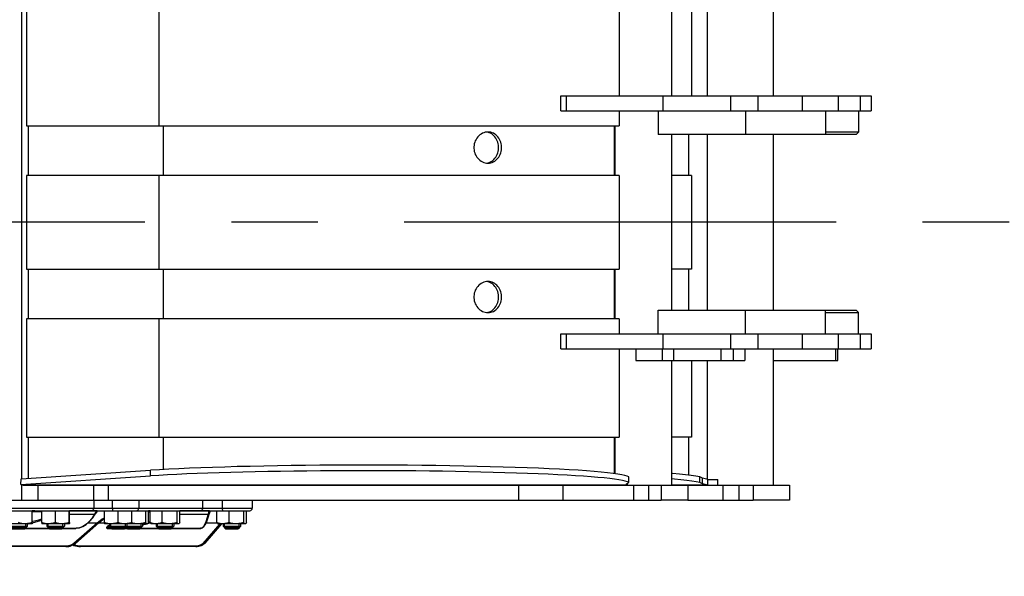
# Model space of a CAD drawing. Units: millimetres. Extents: x 0 to 841, y 0 to 594.
# Drawn here: x 284 to 323, y 519 to 542 of the extents above; entities that cross this region are included whole.
import ezdxf

# ---------------------------------------------------------------- set-up
doc = ezdxf.new("R2010")
doc.units = ezdxf.units.MM
doc.header["$LTSCALE"] = 46.255
doc.linetypes.add('CENTER', pattern=[0.6, 0.375, -0.075, 0.075, -0.075])
doc.layers.get('0').update_dxf_attribs({"linetype": 'CONTINUOUS'})
doc.layers.add('ALL_AXIS', color=7, linetype='CONTINUOUS')
doc.layers.add('ALL_FEATURES', color=7, linetype='CONTINUOUS')
doc.styles.get("Standard").update_dxf_attribs({"font": 'txt', "width": 0.8})
doc.dimstyles.new('DIMSTYLE_3', dxfattribs={"dimtxt": 3.2, "dimasz": 3, "dimexe": 2.5, "dimexo": 0, "dimgap": 0.8, "dimtad": 1, "dimdec": 0, "dimlfac": 20, "dimdsep": 46, "dimtxsty": 'STANDARD', "dimblk": 'OPEN', "dimblk1": 'OPEN', "dimblk2": 'OPEN', "dimcen": 0.09, "dimadec": 3, "dimazin": 2, "dimtp": 0.8, "dimtm": 0.8, "dimtfac": 1, "dimtdec": 0, "dimtofl": 0, "dimtmove": 0, "dimatfit": 3, "dimldrblk": 'OPEN', "dimfxl": 1, "dimtolj": 1, "dimarcsym": 0})

# ---------------------------------------------------------------- blocks, each defined once
blk = doc.blocks.new('_OPEN')
at = {"color": 0, "linetype": 'BYBLOCK'}
for p, q in [((0, 0), (-1, 0.167)), ((-1, -0.167), (0, 0)), ((-1, 0), (0, 0))]:
    blk.add_line(p, q, dxfattribs=at)
blk = doc.blocks.new('*D11')
at = {"color": 2, "linetype": 'CONTINUOUS'}
for p, q in [((254.217, 533.524), (252.517, 533.524)), ((270.856, 533.524), (254.217, 533.524)), ((255.017, 533.524), (255.017, 513.127)), ((255.017, 492.729), (255.017, 513.127)), ((254.217, 492.729), (252.517, 492.729)), ((295.593, 492.729), (254.217, 492.729))]:
    blk.add_line(p, q, dxfattribs=at)
at = {"color": 2, "linetype": 'CONTINUOUS', "xscale": 3, "yscale": 3, "zscale": 3}
for p, rotation in [((255.017, 533.524), 90), ((255.017, 492.729), 270)]:
    blk.add_blockref('_OPEN', p, dxfattribs=dict(at, rotation=rotation))
at = {"color": 2, "linetype": 'CONTINUOUS', "insert": (251.017, 513.127), "char_height": 3.2, "width": 11.52, "attachment_point": 2, "rotation": 90, "line_spacing_factor": 0.9}
blk.add_mtext('815', dxfattribs=at)

msp = doc.modelspace()

# ---------------------------------------------------------------- linework, layer by layer
at = {"color": 7, "linetype": 'CONTINUOUS'}
for p, q in [((309.158759, 537.999254), (309.158759, 537.049254)), ((312.658759, 537.999254), (312.658759, 537.049254)), ((315.877839, 537.999254), (315.877839, 537.049254)), ((317.203127, 537.999254), (317.203127, 537.149254)), ((317.103127, 537.049254), (309.158759, 537.049254)), ((317.203127, 537.149254), (315.877839, 537.149254)), ((317.203127, 537.149254), (317.103127, 537.049254)), ((309.158759, 529.049254), (309.158759, 529.999254)), ((309.158759, 529.999254), (317.103127, 529.999254)), ((312.658759, 529.049254), (312.658759, 529.999254)), ((315.877839, 529.049254), (315.877839, 529.999254)), ((315.877839, 529.899254), (317.203127, 529.899254)), ((317.203127, 529.899254), (317.103127, 529.999254)), ((317.203127, 529.049254), (317.203127, 529.899254)), ((309.272865, 522.974254), (310.340838, 522.974254)), ((312.965169, 522.974254), (314.428304, 522.974254)), ((310.340838, 522.374254), (309.272865, 522.374254)), ((314.428304, 522.374254), (312.965169, 522.374254))]:
    msp.add_line(p, q, dxfattribs=at)
at = {"layer": 'ALL_AXIS', "color": 2, "linetype": 'CENTER'}
msp.add_line((538.326971, 533.524254), (270.856453, 533.524254), dxfattribs=at)
at = {"layer": 'ALL_AXIS', "color": 7, "linetype": 'CONTINUOUS'}
for p, q in [((283.82528, 521.424254), (283.82528, 521.324254)), ((284.614523, 521.424254), (284.614523, 521.324254)), ((285.314523, 521.424254), (285.314523, 521.324254)), ((287.125134, 521.424254), (287.125134, 521.324254)), ((287.825134, 521.424254), (287.825134, 521.324254)), ((288.448638, 521.424254), (288.448638, 521.324254)), ((289.006858, 521.424254), (289.006858, 521.324254)), ((289.706858, 521.424254), (289.706858, 521.324254)), ((291.686967, 521.424254), (291.686967, 521.324254)), ((292.386967, 521.424254), (292.386967, 521.324254))]:
    msp.add_line(p, q, dxfattribs=at)
at = {"layer": 'ALL_FEATURES', "color": 7, "linetype": 'CONTINUOUS'}
for p, q in [((309.683339, 544.074254), (309.683339, 538.599254)), ((283.594233, 543.818935), (283.594233, 523.22932)), ((311.126754, 543.843588), (311.126754, 538.599254)), ((313.771344, 543.847846), (313.771344, 538.599254)), ((283.79179, 542.149254), (283.79179, 537.399254)), ((307.592283, 542.149254), (307.592283, 538.599254)), ((310.487567, 542.149254), (310.487567, 538.599254)), ((305.246949, 537.999254), (305.246949, 538.599254)), ((305.246949, 538.599254), (317.703127, 538.599254)), ((305.459583, 538.599254), (305.459583, 537.999254)), ((313.158635, 538.599254), (313.158635, 537.999254)), ((316.377947, 538.599254), (316.377947, 537.999254)), ((317.703127, 538.599254), (317.703127, 537.999254)), ((305.246949, 537.999254), (317.703127, 537.999254)), ((307.592283, 537.999254), (307.592283, 537.399254)), ((283.79179, 537.399254), (307.592283, 537.399254)), ((283.858812, 537.399254), (283.858812, 535.399254)), ((307.421148, 537.399254), (307.421148, 535.399254)), ((309.683339, 537.049254), (309.683339, 529.999254)), ((311.126754, 537.049254), (311.126754, 529.999254)), ((313.771344, 537.049254), (313.771344, 529.999254)), ((283.79179, 535.399254), (283.79179, 531.649254)), ((307.592283, 535.399254), (283.79179, 535.399254)), ((307.592283, 535.399254), (307.592283, 531.649254)), ((310.487567, 535.399254), (309.683339, 535.399254)), ((310.487567, 535.399254), (310.487567, 531.649254)), ((283.79179, 531.649254), (307.592283, 531.649254)), ((283.858812, 531.649254), (283.858812, 529.649254)), ((307.421148, 531.649254), (307.421148, 529.649254)), ((310.487567, 531.649254), (309.683339, 531.649254)), ((283.79179, 529.649254), (283.79179, 524.899254)), ((307.592283, 529.649254), (283.79179, 529.649254)), ((307.592283, 529.649254), (307.592283, 529.049254)), ((305.246949, 528.449254), (305.246949, 529.049254)), ((305.246949, 529.049254), (317.703127, 529.049254)), ((305.459583, 529.049254), (305.459583, 528.449254)), ((313.158635, 529.049254), (313.158635, 528.449254)), ((316.377947, 529.049254), (316.377947, 528.449254)), ((317.703127, 529.049254), (317.703127, 528.449254)), ((305.246949, 528.449254), (317.703127, 528.449254)), ((307.592283, 528.449254), (307.592283, 524.899254)), ((308.259385, 528.449254), (308.259385, 527.973254)), ((309.312406, 528.449254), (309.312406, 527.973254)), ((309.766351, 528.449254), (309.766351, 527.973254)), ((311.685429, 527.973254), (311.685429, 528.449254)), ((311.689504, 527.973254), (311.689504, 528.449254)), ((312.164414, 528.449254), (312.164414, 527.973254)), ((312.635867, 528.449254), (312.635867, 527.973254)), ((313.771344, 528.449254), (313.771344, 522.974254)), ((316.286769, 527.973254), (316.286769, 528.449254)), ((316.370032, 527.973254), (316.370032, 528.449254)), ((308.259385, 527.973254), (312.635867, 527.973254)), ((309.683339, 527.973254), (309.683339, 522.974254)), ((310.487567, 527.973254), (310.487567, 524.899254)), ((311.126754, 527.973254), (311.126754, 523.204667)), ((313.771344, 527.973254), (316.370032, 527.973254)), ((283.79179, 524.899254), (307.592283, 524.899254)), ((283.858812, 524.899254), (283.858812, 523.246794)), ((307.421148, 524.899254), (307.421148, 523.437094)), ((310.487567, 524.899254), (309.683339, 524.899254)), ((283.574787, 523.228036), (288.776416, 523.571582)), ((283.574696, 523.003287), (283.574787, 523.228036)), ((283.594233, 522.997737), (283.594233, 522.374254)), ((284.245505, 522.974254), (284.245505, 522.374254)), ((307.915437, 522.974254), (309.272865, 522.974254)), ((307.917631, 522.974254), (307.917631, 523.050204)), ((307.976329, 523.087375), (307.97642, 523.312123)), ((310.340838, 522.974254), (310.340838, 522.374254)), ((310.825197, 523.087375), (310.827059, 523.312123)), ((310.937193, 523.255977), (310.827059, 523.312123)), ((310.935332, 523.031228), (310.937193, 523.255977)), ((311.145721, 523.199533), (310.937193, 523.255977)), ((311.145721, 523.199533), (311.147789, 523.199254)), ((311.147789, 523.199254), (311.54756, 523.199254)), ((311.502737, 522.974254), (312.965169, 522.974254)), ((311.54756, 522.974254), (311.54756, 523.199254)), ((314.428304, 522.974254), (314.428304, 522.374254)), ((279.674238, 522.374254), (309.272865, 522.374254)), ((288.305415, 522.374254), (288.305415, 522.049254)), ((292.859429, 522.374254), (292.859429, 522.049254)), ((310.340838, 522.374254), (312.965169, 522.374254)), ((282.054179, 521.949254), (292.759429, 521.949254)), ((284.022541, 521.473402), (284.022541, 521.949254)), ((284.027979, 521.473402), (284.027979, 521.949254)), ((284.411824, 521.473402), (284.411824, 521.949254)), ((284.959086, 521.473328), (284.959086, 521.949254)), ((285.511783, 521.473402), (285.511783, 521.949254)), ((285.517222, 521.473402), (285.517222, 521.949254)), ((286.62941, 521.925656), (286.571319, 521.832226)), ((286.922434, 521.473402), (286.922434, 521.949254)), ((287.469697, 521.473328), (287.469697, 521.949254)), ((288.022394, 521.473402), (288.022394, 521.949254)), ((288.027833, 521.473402), (288.027833, 521.949254)), ((288.584598, 521.473402), (288.584598, 521.949254)), ((288.695718, 521.473402), (288.695718, 521.949254)), ((288.759778, 521.473402), (288.759778, 521.949254)), ((289.245783, 521.473328), (289.245783, 521.949254)), ((289.842818, 521.473402), (289.842818, 521.949254)), ((289.953939, 521.473402), (289.953939, 521.949254)), ((291.155718, 521.911697), (291.138881, 521.846182)), ((291.191997, 521.947756), (291.204095, 521.949254)), ((291.439886, 521.473402), (291.439886, 521.949254)), ((291.925891, 521.473328), (291.925891, 521.949254)), ((292.522927, 521.473402), (292.522927, 521.949254)), ((292.634047, 521.473402), (292.634047, 521.949254)), ((284.02526, 521.424254), (282.9253, 521.424254)), ((283.836325, 521.429847), (283.746081, 521.424254)), ((285.514503, 521.424254), (284.414543, 521.424254)), ((284.685565, 521.424254), (284.618572, 521.42741)), ((285.325568, 521.429847), (285.235324, 521.424254)), ((286.693251, 521.464492), (285.758515, 520.639446)), ((288.648638, 521.424254), (286.925154, 521.424254)), ((287.196176, 521.424254), (287.129182, 521.42741)), ((287.836178, 521.429847), (287.745934, 521.424254)), ((288.65725, 521.429234), (288.640158, 521.424254)), ((288.798246, 521.429226), (288.806858, 521.424254)), ((289.906858, 521.424254), (288.806858, 521.424254)), ((289.915471, 521.429234), (289.898378, 521.424254)), ((291.623575, 521.424254), (290.955155, 520.649114)), ((291.478354, 521.429226), (291.486967, 521.424254)), ((292.586967, 521.424254), (291.486967, 521.424254)), ((292.595579, 521.429234), (292.578487, 521.424254)), ((283.12528, 521.324254), (283.82528, 521.324254)), ((283.179405, 521.270129), (283.771144, 521.270129)), ((283.22528, 521.224254), (283.72528, 521.224254)), ((283.82528, 521.324254), (283.72528, 521.224254)), ((283.747209, 521.246183), (284.692594, 521.246183)), ((284.614523, 521.324254), (284.714523, 521.224254)), ((284.614523, 521.324254), (285.314523, 521.324254)), ((284.668648, 521.270129), (285.260387, 521.270129)), ((284.714523, 521.224254), (285.214523, 521.224254)), ((285.314523, 521.324254), (285.214523, 521.224254)), ((285.236452, 521.246183), (285.792939, 521.246183)), ((287.069192, 521.246183), (287.203204, 521.246183)), ((287.125134, 521.324254), (287.225134, 521.224254)), ((287.125134, 521.324254), (288.448638, 521.324254)), ((287.179259, 521.270129), (287.770998, 521.270129)), ((287.225134, 521.224254), (287.725134, 521.224254)), ((287.825134, 521.324254), (287.725134, 521.224254)), ((287.747063, 521.246183), (287.826708, 521.246183)), ((287.786886, 521.286006), (287.848638, 521.224254)), ((287.802763, 521.270129), (288.394513, 521.270129)), ((287.848638, 521.224254), (288.348638, 521.224254)), ((288.448638, 521.324254), (288.348638, 521.224254)), ((288.370567, 521.246183), (289.084929, 521.246183)), ((289.006858, 521.324254), (289.106858, 521.224254)), ((289.006858, 521.324254), (289.706858, 521.324254)), ((289.060983, 521.270129), (289.652733, 521.270129)), ((289.106858, 521.224254), (289.606858, 521.224254)), ((289.706858, 521.324254), (289.606858, 521.224254)), ((289.628787, 521.246183), (290.786286, 521.246183)), ((291.686967, 521.324254), (291.786967, 521.224254)), ((291.686967, 521.324254), (292.386967, 521.324254)), ((291.741092, 521.270129), (292.332842, 521.270129)), ((291.786967, 521.224254), (292.286967, 521.224254)), ((292.386967, 521.324254), (292.286967, 521.224254)), ((285.374261, 520.509689), (280.666633, 520.509689)), ((290.592755, 520.509689), (285.957538, 520.509689))]:
    msp.add_line(p, q, dxfattribs=at)
at = {"layer": 'ALL_FEATURES', "color": 9, "linetype": 'CONTINUOUS'}
for p, q in [((289.105561, 542.149254), (289.105561, 537.399254)), ((309.352583, 537.999254), (309.352583, 538.599254)), ((312.070854, 537.999254), (312.070854, 538.599254)), ((314.953195, 537.999254), (314.953195, 538.599254)), ((317.28352, 537.999254), (317.28352, 538.599254)), ((289.288732, 537.399254), (289.288732, 535.399254)), ((307.383905, 537.399254), (307.383905, 535.399254)), ((310.365842, 537.049254), (310.365842, 535.399254)), ((289.105561, 535.399254), (289.105561, 531.649254)), ((289.288732, 531.649254), (289.288732, 529.649254)), ((307.383905, 531.649254), (307.383905, 529.649254)), ((310.365842, 531.649254), (310.365842, 529.999254)), ((289.105561, 529.649254), (289.105561, 524.899254)), ((309.352583, 528.449254), (309.352583, 529.049254)), ((312.070854, 528.449254), (312.070854, 529.049254)), ((314.953195, 528.449254), (314.953195, 529.049254)), ((317.28352, 528.449254), (317.28352, 529.049254)), ((289.288732, 524.899254), (289.288732, 523.602429)), ((307.383905, 524.899254), (307.383905, 523.442275)), ((310.365842, 524.899254), (310.365842, 523.381161)), ((288.776325, 523.346834), (288.776416, 523.571582)), ((307.897871, 522.974785), (283.76932, 522.974785)), ((286.489504, 522.974254), (286.489504, 522.374254)), ((287.07793, 522.974254), (287.07793, 522.374254)), ((303.551638, 522.974254), (303.551638, 522.374254)), ((305.330508, 522.974254), (305.330508, 522.374254)), ((307.897871, 522.974785), (307.897897, 523.037708)), ((307.898064, 522.974254), (307.898064, 523.037813)), ((308.15856, 522.974254), (308.15856, 522.374254)), ((308.762608, 522.974254), (308.762608, 522.374254)), ((309.272865, 522.974254), (309.272865, 522.374254)), ((311.14386, 522.974785), (309.683258, 522.974785)), ((311.14386, 522.974785), (311.145721, 523.199533)), ((311.147789, 522.974254), (311.147789, 523.199254)), ((311.749777, 522.974254), (311.749777, 522.374254)), ((312.393969, 522.974254), (312.393969, 522.374254)), ((312.965169, 522.974254), (312.965169, 522.374254)), ((286.495753, 522.374254), (286.495753, 522.049254)), ((287.241126, 522.374254), (287.241126, 522.049254)), ((290.865379, 522.374254), (290.865379, 522.049254)), ((291.650113, 522.374254), (291.650113, 522.049254)), ((281.971776, 522.049254), (292.859429, 522.049254)), ((284.13105, 521.949254), (284.027979, 521.944983)), ((284.163649, 521.899254), (284.027979, 521.893727)), ((284.411824, 521.899254), (284.163649, 521.899254)), ((286.610234, 521.944527), (285.517222, 521.944527)), ((285.517222, 521.813354), (286.528676, 521.813354)), ((286.610234, 521.944527), (286.528676, 521.813354)), ((286.610052, 521.949254), (286.610234, 521.944527)), ((288.759778, 521.944822), (288.695718, 521.941664)), ((288.759778, 521.89305), (288.695718, 521.889955)), ((289.953939, 521.927378), (289.990166, 521.944527)), ((289.953939, 521.813354), (291.086743, 521.813354)), ((291.120453, 521.944527), (289.990166, 521.944527)), ((291.120453, 521.944527), (291.086743, 521.813354)), ((291.125036, 521.944842), (291.120453, 521.944527)), ((286.626606, 521.455909), (285.69187, 520.630864)), ((286.626606, 521.455909), (286.263848, 521.455909)), ((286.923038, 521.455909), (286.683528, 521.455909)), ((287.125134, 521.373216), (287.072044, 521.337961)), ((288.657641, 521.429578), (288.769347, 521.459824)), ((288.695718, 521.497994), (288.759778, 521.515169)), ((291.55397, 521.424254), (290.869813, 520.630864)), ((291.452213, 521.455909), (291.004585, 521.455909)), ((283.738987, 521.237961), (284.700816, 521.237961)), ((285.22823, 521.237961), (285.749853, 521.237961)), ((285.749853, 521.237961), (285.749618, 521.246183)), ((285.791461, 521.245003), (285.795363, 521.246473)), ((287.073998, 521.237961), (287.211427, 521.237961)), ((287.134245, 521.315143), (287.105694, 521.296183)), ((287.105694, 521.296183), (287.153204, 521.296183)), ((287.73884, 521.237961), (287.834931, 521.237961)), ((287.774682, 521.273802), (287.797146, 521.275745)), ((288.362344, 521.237961), (289.093151, 521.237961)), ((289.620565, 521.237961), (290.773186, 521.237961)), ((285.373791, 520.526134), (280.666162, 520.526134)), ((290.583145, 520.526134), (285.947927, 520.526134))]:
    msp.add_line(p, q, dxfattribs=at)
at = {"layer": 'ALL_FEATURES', "color": 3, "linetype": 'CONTINUOUS'}
for p, q in [((283.574696, 523.003287), (288.776325, 523.346834)), ((283.574696, 523.003287), (283.662077, 522.978461)), ((283.662077, 522.978461), (283.76932, 522.974785)), ((283.800349, 522.974254), (307.915437, 522.974254)), ((307.887665, 523.031228), (307.976329, 523.087375)), ((307.897871, 522.974785), (307.887665, 523.031228)), ((307.897871, 522.974785), (307.898064, 522.974254)), ((310.340838, 522.974254), (311.502737, 522.974254)), ((310.935332, 523.031228), (310.825197, 523.087375)), ((311.14386, 522.974785), (310.935332, 523.031228))]:
    msp.add_line(p, q, dxfattribs=at)
at = {"layer": 'ALL_FEATURES', "color": 2, "linetype": 'CONTINUOUS'}
for p, q in [((283.771155, 521.270129), (283.771155, 521.424254)), ((284.668648, 521.270129), (284.668648, 521.424254)), ((285.260398, 521.270129), (285.260398, 521.424254)), ((287.179259, 521.270129), (287.179259, 521.424254)), ((287.771009, 521.270129), (287.771009, 521.424254)), ((288.394513, 521.270129), (288.394513, 521.424254)), ((289.060983, 521.270129), (289.060983, 521.424254)), ((289.652733, 521.270129), (289.652733, 521.424254)), ((291.741092, 521.270129), (291.741092, 521.424254)), ((292.332842, 521.270129), (292.332842, 521.424254)), ((287.802763, 521.270129), (287.802763, 521.301883))]:
    msp.add_line(p, q, dxfattribs=at)
at = {"layer": 'ALL_FEATURES', "color": 7, "linetype": 'CONTINUOUS'}
for points in [[(302.322626, 537.149254), (302.265289, 537.14594), (302.208573, 537.136083), (302.152936, 537.11982), (302.098926, 537.097318), (302.047205, 537.06888), (301.998311, 537.034818), (301.952798, 536.995566), (301.911152, 536.95156), (301.87379, 536.903309), (301.841104, 536.851331), (301.813396, 536.796195), (301.790941, 536.738457), (301.773921, 536.678696), (301.762502, 536.617498), (301.756764, 536.555408), (301.756764, 536.493099), (301.762502, 536.431009), (301.773921, 536.36981), (301.790941, 536.310049), (301.813396, 536.252311), (301.841105, 536.197175), (301.87379, 536.145197), (301.911153, 536.096946), (301.952799, 536.05294), (301.998312, 536.013688), (302.047206, 535.979627), (302.098928, 535.951189), (302.152937, 535.928687), (302.208574, 535.912424), (302.265288, 535.902567), (302.322626, 535.899254)], [(302.322626, 535.899254), (302.37975, 535.902567), (302.435839, 535.912424), (302.490458, 535.928687), (302.543115, 535.951192), (302.593202, 535.979636), (302.640213, 536.013682), (302.683721, 536.052919), (302.723349, 536.096954), (302.758704, 536.145218), (302.789477, 536.197175), (302.815475, 536.252311), (302.836478, 536.310052), (302.852357, 536.369811), (302.862991, 536.43101), (302.868329, 536.4931), (302.868328, 536.555409), (302.862991, 536.617499), (302.852356, 536.678698), (302.836478, 536.738457), (302.815474, 536.796198), (302.789476, 536.851334), (302.758703, 536.90329), (302.723347, 536.951556), (302.683718, 536.995591), (302.640211, 537.034828), (302.593202, 537.068871), (302.543114, 537.097315), (302.490458, 537.119821), (302.435838, 537.136083), (302.379751, 537.14594), (302.322626, 537.149254)], [(302.322626, 531.149254), (302.265289, 531.14594), (302.208573, 531.136083), (302.152936, 531.11982), (302.098926, 531.097318), (302.047205, 531.06888), (301.998311, 531.034818), (301.952798, 530.995566), (301.911152, 530.95156), (301.87379, 530.903309), (301.841104, 530.851331), (301.813396, 530.796195), (301.790941, 530.738457), (301.773921, 530.678696), (301.762502, 530.617498), (301.756764, 530.555408), (301.756764, 530.493099), (301.762502, 530.431009), (301.773921, 530.36981), (301.790941, 530.310049), (301.813396, 530.252311), (301.841105, 530.197175), (301.87379, 530.145197), (301.911153, 530.096946), (301.952799, 530.05294), (301.998312, 530.013688), (302.047206, 529.979627), (302.098928, 529.951189), (302.152937, 529.928687), (302.208574, 529.912424), (302.265288, 529.902567), (302.322626, 529.899254)], [(302.322626, 529.899254), (302.37975, 529.902567), (302.435839, 529.912424), (302.490458, 529.928687), (302.543115, 529.951192), (302.593202, 529.979636), (302.640213, 530.013682), (302.683721, 530.052919), (302.723349, 530.096954), (302.758704, 530.145218), (302.789477, 530.197175), (302.815475, 530.252311), (302.836478, 530.310052), (302.852357, 530.369811), (302.862991, 530.43101), (302.868329, 530.4931), (302.868328, 530.555409), (302.862991, 530.617499), (302.852356, 530.678698), (302.836478, 530.738457), (302.815474, 530.796198), (302.789476, 530.851334), (302.758703, 530.90329), (302.723347, 530.951556), (302.683718, 530.995591), (302.640211, 531.034828), (302.593202, 531.068871), (302.543114, 531.097315), (302.490458, 531.119821), (302.435838, 531.136083), (302.379751, 531.14594), (302.322626, 531.149254)], [(307.97642, 523.312123), (307.913711, 523.339882), (307.818554, 523.367446), (307.691257, 523.394728), (307.532198, 523.421648), (307.341903, 523.448117), (307.120922, 523.474058), (306.870002, 523.499386), (306.589848, 523.52403), (306.281427, 523.547904), (305.945582, 523.570945), (305.583494, 523.593072), (305.196127, 523.614227), (304.784865, 523.634334), (304.350776, 523.653343), (303.895434, 523.671184), (303.419993, 523.687812), (302.926198, 523.703168), (302.415278, 523.717212), (301.889123, 523.729895), (301.349023, 523.741184), (300.79699, 523.751039), (300.234361, 523.759435), (299.66324, 523.766342), (299.085002, 523.771742), (298.501811, 523.775616), (297.915069, 523.777955), (297.326969, 523.77875), (296.738931, 523.777998), (296.153142, 523.775704), (295.571029, 523.771872), (294.994741, 523.766516), (294.425706, 523.75965), (293.865999, 523.751298), (293.317036, 523.741481), (292.780791, 523.730235), (292.258656, 523.717588), (291.752474, 523.703585), (291.263601, 523.688262), (290.793723, 523.671672), (290.344145, 523.653861), (289.916375, 523.634889), (289.511648, 523.614808), (289.131281, 523.593685), (288.776416, 523.571582)], [(310.827059, 523.312123), (310.667703, 523.339882), (310.477082, 523.367446), (310.255805, 523.394728), (310.004533, 523.421648), (309.724089, 523.448117), (309.683339, 523.45154)], [(285.792945, 521.246183), (285.926066, 521.262178), (286.061684, 521.311831), (286.195311, 521.395), (286.325701, 521.510879), (286.451992, 521.658283), (286.57132, 521.832228)], [(286.629408, 521.925654), (286.631801, 521.929161), (286.639776, 521.937594), (286.649473, 521.943956), (286.660365, 521.947912), (286.671869, 521.949254)], [(290.78634, 521.246183), (290.852739, 521.262731), (290.917257, 521.31392), (290.977192, 521.398739), (291.034558, 521.518462), (291.089168, 521.671125), (291.138882, 521.846186)], [(291.155718, 521.911699), (291.157142, 521.916306), (291.162664, 521.927171), (291.170651, 521.936377), (291.180627, 521.943378), (291.191997, 521.947756)], [(283.746081, 521.424254), (283.678422, 521.42741), (283.610581, 521.436729), (283.541414, 521.452057), (283.469843, 521.473328)], [(284.022541, 521.473402), (283.927379, 521.446263), (283.836325, 521.429847)], [(284.02526, 521.424254), (284.024594, 521.42741), (284.023927, 521.436729), (284.023247, 521.452057), (284.022541, 521.473402)], [(284.027979, 521.473402), (284.027043, 521.446263), (284.026148, 521.429847), (284.02526, 521.424254)], [(284.411824, 521.473402), (284.41276, 521.446263), (284.413656, 521.429847), (284.414543, 521.424254)], [(284.618572, 521.42741), (284.551398, 521.436729), (284.482911, 521.452057), (284.411824, 521.473402)], [(284.959086, 521.473328), (284.865081, 521.446263), (284.774922, 521.429847), (284.685565, 521.424254)], [(285.235324, 521.424254), (285.167665, 521.42741), (285.099823, 521.436729), (285.030657, 521.452057), (284.959086, 521.473328)], [(285.511783, 521.473402), (285.416622, 521.446263), (285.325568, 521.429847)], [(285.514503, 521.424254), (285.513837, 521.42741), (285.51317, 521.436729), (285.51249, 521.452057), (285.511783, 521.473402)], [(285.517222, 521.473402), (285.516286, 521.446263), (285.515391, 521.429847), (285.514503, 521.424254)], [(286.693251, 521.464492), (286.865351, 521.601824), (286.922434, 521.638201)], [(286.922434, 521.473402), (286.92337, 521.446263), (286.924266, 521.429847), (286.925154, 521.424254)], [(287.129182, 521.42741), (287.062008, 521.436729), (286.993522, 521.452057), (286.922434, 521.473402)], [(287.469697, 521.473328), (287.375692, 521.446263), (287.285533, 521.429847), (287.196176, 521.424254)], [(287.745934, 521.424254), (287.678275, 521.42741), (287.610434, 521.436729), (287.541267, 521.452057), (287.469697, 521.473328)], [(288.022394, 521.473402), (287.927233, 521.446263), (287.836178, 521.429847)], [(288.025113, 521.424254), (288.024448, 521.42741), (288.023781, 521.436729), (288.0231, 521.452057), (288.022394, 521.473402)], [(288.027833, 521.473402), (288.026897, 521.446263), (288.026001, 521.429847), (288.025113, 521.424254)], [(288.28596, 521.424254), (288.212873, 521.42741), (288.139589, 521.436729), (288.064874, 521.452057), (288.027452, 521.462354)], [(288.584598, 521.473402), (288.481802, 521.446263), (288.383443, 521.429847), (288.28596, 521.424254)], [(288.640158, 521.424254), (288.62656, 521.42741), (288.612926, 521.436729), (288.599026, 521.452057), (288.584598, 521.473402)], [(288.695718, 521.473402), (288.676593, 521.446263), (288.65725, 521.429234)], [(288.759778, 521.473402), (288.778902, 521.446263), (288.798246, 521.429234)], [(289.002878, 521.424254), (288.943383, 521.42741), (288.883728, 521.436729), (288.822908, 521.452057), (288.759778, 521.473402)], [(289.245783, 521.473328), (289.1623, 521.446263), (289.082233, 521.429847), (289.002878, 521.424254)], [(289.54418, 521.424254), (289.471093, 521.42741), (289.39781, 521.436729), (289.323095, 521.452057), (289.245783, 521.473328)], [(289.842818, 521.473402), (289.740023, 521.446263), (289.641664, 521.429847), (289.54418, 521.424254)], [(289.898378, 521.424254), (289.884781, 521.42741), (289.871147, 521.436729), (289.857247, 521.452057), (289.842818, 521.473402)], [(289.953939, 521.473402), (289.934814, 521.446263), (289.915471, 521.429234)], [(291.439886, 521.473402), (291.459011, 521.446263), (291.478354, 521.429234)], [(291.682987, 521.424254), (291.623492, 521.42741), (291.563837, 521.436729), (291.503017, 521.452057), (291.439886, 521.473402)], [(291.925891, 521.473328), (291.842408, 521.446263), (291.762341, 521.429847), (291.682987, 521.424254)], [(292.224289, 521.424254), (292.151202, 521.42741), (292.077918, 521.436729), (292.003203, 521.452057), (291.925891, 521.473328)], [(292.522927, 521.473402), (292.420131, 521.446263), (292.321772, 521.429847), (292.224289, 521.424254)], [(292.578487, 521.424254), (292.564889, 521.42741), (292.551255, 521.436729), (292.537355, 521.452057), (292.522927, 521.473402)], [(292.634047, 521.473402), (292.614922, 521.446263), (292.595579, 521.429234)], [(285.374261, 520.509689), (285.42818, 520.51175), (285.488857, 520.51911), (285.548791, 520.531999), (285.607312, 520.550688), (285.663596, 520.575525), (285.716107, 520.606578), (285.758518, 520.639449)], [(290.592754, 520.509689), (290.647262, 520.51189), (290.707741, 520.519811), (290.766558, 520.533833), (290.822738, 520.554335), (290.874614, 520.581388), (290.920516, 520.614709), (290.955152, 520.64911)], [(285.661083, 520.574416), (285.695396, 520.558965), (285.761788, 520.536841), (285.829334, 520.521319), (285.897379, 520.512272), (285.957538, 520.509689)]]:
    msp.add_lwpolyline(points, dxfattribs=at)
at = {"layer": 'ALL_FEATURES', "color": 3, "linetype": 'CONTINUOUS'}
for points in [[(302.266867, 535.902476), (302.320985, 535.912071), (302.373774, 535.927926), (302.424791, 535.949921), (302.473476, 535.977807), (302.519333, 536.011306), (302.561946, 536.050066), (302.600918, 536.093747), (302.635846, 536.141838), (302.666366, 536.193815), (302.69225, 536.249185), (302.713231, 536.307366), (302.729135, 536.367749), (302.739809, 536.429712), (302.745173, 536.492657), (302.745173, 536.555852), (302.739809, 536.618797), (302.729135, 536.680761), (302.713231, 536.741143), (302.692249, 536.799324), (302.666366, 536.854694), (302.635844, 536.906671), (302.600917, 536.954763), (302.561943, 536.998444), (302.519331, 537.037203), (302.473476, 537.0707), (302.424791, 537.098586), (302.373774, 537.120581), (302.320984, 537.136436), (302.266867, 537.146031)], [(302.266867, 529.902476), (302.320985, 529.912071), (302.373774, 529.927926), (302.424791, 529.949921), (302.473476, 529.977807), (302.519333, 530.011306), (302.561946, 530.050066), (302.600918, 530.093747), (302.635846, 530.141838), (302.666366, 530.193815), (302.69225, 530.249185), (302.713231, 530.307366), (302.729135, 530.367749), (302.739809, 530.429712), (302.745173, 530.492657), (302.745173, 530.555852), (302.739809, 530.618797), (302.729135, 530.680761), (302.713231, 530.741143), (302.692249, 530.799324), (302.666366, 530.854694), (302.635844, 530.906671), (302.600917, 530.954763), (302.561943, 530.998444), (302.519331, 531.037203), (302.473476, 531.0707), (302.424791, 531.098586), (302.373774, 531.120581), (302.320984, 531.136436), (302.266867, 531.146031)], [(307.976329, 523.087375), (307.918593, 523.113367), (307.832408, 523.139193), (307.718009, 523.164782), (307.575709, 523.190066), (307.405897, 523.214976), (307.209038, 523.239443), (306.985668, 523.263403), (306.736398, 523.286789), (306.461908, 523.30954), (306.162947, 523.331592), (305.840327, 523.352887), (305.494928, 523.373367), (305.12769, 523.392977), (304.739609, 523.411664), (304.33174, 523.429378), (303.905189, 523.44607), (303.461113, 523.461697), (303.000714, 523.476216), (302.525238, 523.489588), (302.035971, 523.501778), (301.534234, 523.512752), (301.021383, 523.522482), (300.498801, 523.530941), (299.967898, 523.538106), (299.430105, 523.543959), (298.88687, 523.548484), (298.339658, 523.551669), (297.789941, 523.553505), (297.2392, 523.553988), (296.688918, 523.553115), (296.140575, 523.55089), (295.595649, 523.547318), (295.055607, 523.542409), (294.521904, 523.536176), (293.995978, 523.528636), (293.479247, 523.519809), (292.973105, 523.509718), (292.478918, 523.49839), (291.998021, 523.485857), (291.531713, 523.47215), (291.081257, 523.457308), (290.64787, 523.44137), (290.232728, 523.424378), (289.836955, 523.406379), (289.461628, 523.387421), (289.107763, 523.367555), (288.776325, 523.346834)], [(283.76932, 522.974785), (283.779663, 522.97449), (283.790006, 522.974313), (283.800349, 522.974254)], [(310.825197, 523.087375), (310.67695, 523.113367), (310.501275, 523.139193), (310.298651, 523.164782), (310.069631, 523.190066), (309.814839, 523.214976), (309.683339, 523.226472)], [(311.14386, 522.974785), (311.145169, 522.97449), (311.146479, 522.974313), (311.147789, 522.974254)]]:
    msp.add_lwpolyline(points, dxfattribs=at)
at = {"layer": 'ALL_FEATURES', "color": 9, "linetype": 'CONTINUOUS'}
for points in [[(284.13105, 521.949254), (284.139488, 521.94755), (284.14735, 521.942555), (284.154101, 521.934609), (284.159282, 521.924254), (284.162538, 521.912195), (284.163649, 521.899254)], [(286.528676, 521.813354), (286.412372, 521.642286), (286.298409, 521.506901), (286.182221, 521.399416), (286.058504, 521.317003), (285.927778, 521.26436), (285.792939, 521.246183)], [(286.495753, 522.049254), (286.493719, 522.027002), (286.487719, 522.005865), (286.478054, 521.986905), (286.465208, 521.971071), (286.449825, 521.959157), (286.432678, 521.951761), (286.414625, 521.949254)], [(286.571319, 521.832226), (286.564951, 521.824463), (286.554565, 521.817399), (286.542146, 521.813595), (286.528676, 521.813354)], [(286.619203, 521.944793), (286.614924, 521.944842), (286.610234, 521.944527)], [(286.629409, 521.925656), (286.62993, 521.926519), (286.631551, 521.929716), (286.632524, 521.932604), (286.632878, 521.935185), (286.632643, 521.937464), (286.631834, 521.93945), (286.630454, 521.941148), (286.628492, 521.94255), (286.625956, 521.943634), (286.622893, 521.944379), (286.619203, 521.944793)], [(287.241126, 522.049254), (287.241583, 522.027002), (287.242933, 522.005865), (287.245108, 521.986905), (287.247999, 521.971071), (287.25146, 521.959157), (287.255318, 521.951761), (287.25938, 521.949254)], [(289.990166, 521.944527), (289.980478, 521.94303), (289.970282, 521.941347), (289.95919, 521.939426), (289.953939, 521.938481)], [(289.986454, 521.949254), (289.987727, 521.948721), (289.988973, 521.947134), (289.990166, 521.944527)], [(291.086743, 521.813354), (291.039247, 521.642286), (290.992708, 521.506901), (290.94526, 521.399416), (290.894736, 521.317003), (290.841351, 521.26436), (290.786286, 521.246183)], [(290.865379, 522.049254), (290.863617, 522.027002), (290.858421, 522.005865), (290.85005, 521.986905), (290.838924, 521.971071), (290.825602, 521.959157), (290.810751, 521.951761), (290.795116, 521.949254)], [(291.138881, 521.846182), (291.133683, 521.83423), (291.125133, 521.824463), (291.113839, 521.817399), (291.100696, 521.813595), (291.086743, 521.813354)], [(291.116741, 521.949254), (291.118014, 521.948721), (291.11926, 521.947134), (291.120453, 521.944527)], [(291.155718, 521.911699), (291.156387, 521.914821), (291.156843, 521.919108), (291.156736, 521.922995), (291.156138, 521.926519), (291.155097, 521.929716), (291.153648, 521.932604), (291.15182, 521.935185), (291.149639, 521.937464), (291.147114, 521.93945), (291.144242, 521.941148), (291.141021, 521.94255), (291.137476, 521.943634), (291.133674, 521.944379), (291.129505, 521.944793), (291.125036, 521.944842)], [(291.650113, 522.049254), (291.650975, 522.027002), (291.653517, 522.005865), (291.657611, 521.986905), (291.663053, 521.971071), (291.66957, 521.959157), (291.676834, 521.951761), (291.684482, 521.949254)], [(283.82528, 521.417679), (283.840217, 521.420601), (283.856244, 521.424254)], [(284.027631, 521.463313), (284.080404, 521.47534), (284.319311, 521.53769), (284.411824, 521.565043)], [(284.027979, 521.518923), (284.047923, 521.52343), (284.286844, 521.585261), (284.411824, 521.621902)], [(286.922434, 521.66587), (286.827215, 521.608991), (286.626606, 521.455909)], [(286.693251, 521.464492), (286.682477, 521.457194), (286.66568, 521.451795), (286.646698, 521.451359), (286.626606, 521.455909)], [(288.448638, 521.379734), (288.624489, 521.420601), (288.637978, 521.424254)], [(285.749853, 521.237961), (285.763191, 521.238738), (285.777176, 521.241095), (285.791461, 521.245003)], [(287.072044, 521.337961), (287.060616, 521.330054), (287.050762, 521.322631), (287.042287, 521.315645), (287.035117, 521.30914), (287.029004, 521.302978), (287.023488, 521.296684), (287.018502, 521.289987), (287.014434, 521.283096), (287.01168, 521.276424), (287.010369, 521.270251), (287.010457, 521.264552), (287.011957, 521.259274), (287.014854, 521.254529), (287.019057, 521.250394), (287.024561, 521.246823), (287.03163, 521.243727), (287.040427, 521.241186), (287.05059, 521.239371), (287.06182, 521.238308), (287.073998, 521.237961)], [(287.105694, 521.296183), (287.094146, 521.29223), (287.083958, 521.288518), (287.074968, 521.285025), (287.067136, 521.281773), (287.060224, 521.278692), (287.05371, 521.275545), (287.047438, 521.272196), (287.04178, 521.268751), (287.037187, 521.265415), (287.033863, 521.262328), (287.031766, 521.259479), (287.030884, 521.256839), (287.03125, 521.254467), (287.032823, 521.252399), (287.035584, 521.250614), (287.039695, 521.249067), (287.045309, 521.247796), (287.052222, 521.246888), (287.060217, 521.246357), (287.069192, 521.246183)], [(287.073998, 521.237961), (287.0725, 521.242471), (287.070878, 521.245246), (287.069192, 521.246183)], [(287.072044, 521.337961), (287.083116, 521.330862), (287.092912, 521.320977), (287.100646, 521.309099), (287.105694, 521.296183)], [(290.773186, 521.237961), (290.771688, 521.242471), (290.770066, 521.245246), (290.768381, 521.246183)], [(290.773186, 521.237961), (290.786122, 521.238738), (290.799295, 521.241095), (290.81237, 521.245003), (290.825177, 521.250429), (290.837603, 521.257372), (290.841033, 521.259814)], [(285.69187, 520.630864), (285.65593, 520.603376), (285.617009, 520.580705), (285.574544, 520.561839), (285.529443, 520.546941), (285.480357, 520.535663), (285.427769, 520.528543), (285.373791, 520.526134)], [(285.947927, 520.526134), (285.911612, 520.527237), (285.87741, 520.530253), (285.844147, 520.535005), (285.811807, 520.541364), (285.780294, 520.54926), (285.749697, 520.558616), (285.720369, 520.56926), (285.692286, 520.581134), (285.681762, 520.586268)], [(285.758515, 520.639446), (285.74774, 520.632148), (285.730944, 520.62675), (285.711962, 520.626313), (285.69187, 520.630864)], [(290.869813, 520.630864), (290.841386, 520.603376), (290.808805, 520.580705), (290.771769, 520.561839), (290.731134, 520.546941), (290.685659, 520.535663), (290.635683, 520.528543), (290.583145, 520.526134)], [(290.948177, 520.642204), (290.931929, 520.632148), (290.91271, 520.62675), (290.891606, 520.626313), (290.869813, 520.630864)], [(285.374261, 520.509689), (285.374173, 520.510223), (285.373974, 520.515498), (285.373791, 520.526134)], [(285.957538, 520.509689), (285.955733, 520.510223), (285.951663, 520.515498), (285.947927, 520.526134)], [(290.592754, 520.509689), (290.590951, 520.510223), (290.586881, 520.515498), (290.583145, 520.526134)]]:
    msp.add_lwpolyline(points, dxfattribs=at)
at = {"layer": 'ALL_FEATURES', "color": 7, "linetype": 'CONTINUOUS'}
for centre in [(288.205415, 522.049254), (292.759429, 522.049254)]:
    msp.add_arc(centre, 0.1, 270, 360, dxfattribs=at)

# ---------------------------------------------------------------- dimensions: what is measured, and where the dimension line sits
at = {"color": 2, "linetype": 'CONTINUOUS'}
dim = msp.add_linear_dim(base=(255.016758, 492.729264), p1=(270.856453, 533.524254), p2=(295.592569, 492.729264), angle=270, text='815', dimstyle='DIMSTYLE_3', dxfattribs=at)
dim.commit()
dim.dimension.update_dxf_attribs({"geometry": '*D11', "text_midpoint": (255.016758, 513.126762), "dimtype": 160})

doc.saveas('drawing.dxf')
